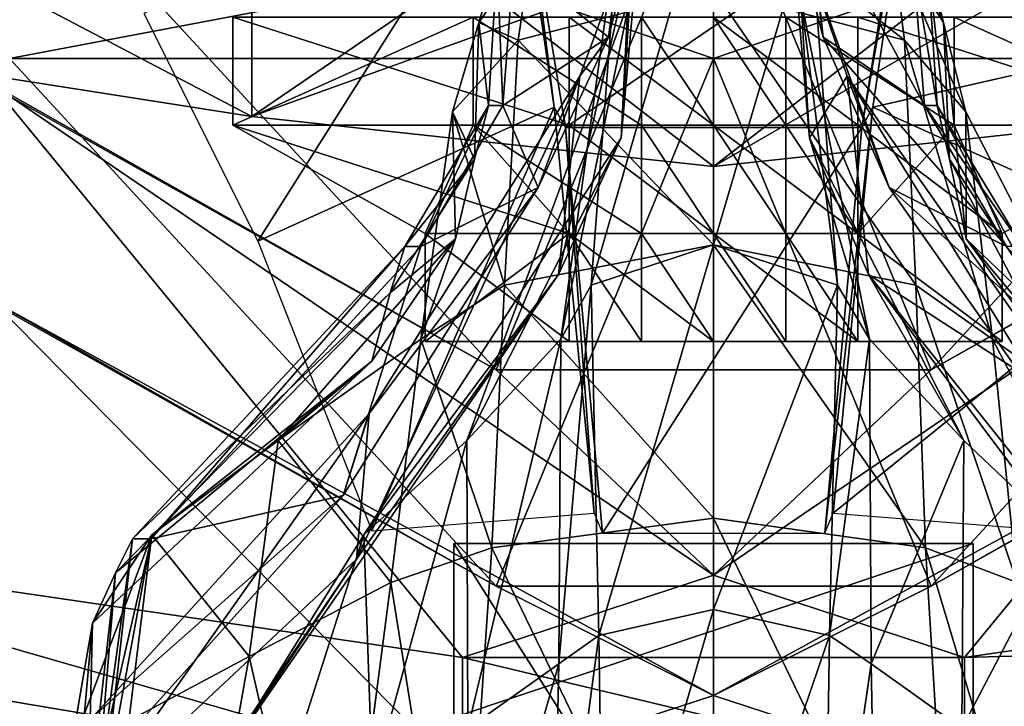
# Model space of a CAD drawing. Units: metres. Extents: x -57 to 57, y -23 to 15.
# Drawn here: x -8 to 3, y 2 to 10 of the extents above; entities that cross this region are included whole.
import ezdxf

# ---------------------------------------------------------------- set-up
doc = ezdxf.new("R2010")
doc.units = ezdxf.units.M

msp = doc.modelspace()

# ---------------------------------------------------------------- linework, layer by layer
for points in [[(-0.8112, 13.0006, 9.5909), (-1.0365, 8.5238, 14.9077), (-0.8041, 11.1088, 13.2987)], [(-0.8112, 13.0006, 9.5909), (-0.9384, 10.0883, 11.1211), (-1.0365, 8.5238, 14.9077)], [(1.2292, 9.6547, 16.0155), (0.8507, 11.1088, 13.2987), (0.8578, 13.0006, 9.5909)], [(1.2292, 9.6547, 16.0155), (0.8578, 13.0006, 9.5909), (1.0104, 11.3624, 12.4159)], [(-7.8954, 11.841, -72.2787), (-2.4383, 5.9232, -92.1238), (-10.7232, 10.5845, -77.5827)], [(-7.8954, 11.841, -72.2787), (0, 11.841, -73.3701), (-2.4383, 5.9232, -92.1238)], [(-5.1107, 7.3667, -87.795), (-2.233, 11.9167, -78.1879), (-6.3884, 9.9167, -78.1879)], [(-1.7864, 8.8667, -87.795), (-2.233, 11.9167, -78.1879), (-5.1107, 7.3667, -87.795)], [(0, 11.841, -73.3701), (2.4383, 5.9232, -91.8218), (-2.4383, 5.9232, -92.1238)], [(-1.7864, 8.8667, -87.795), (-2.0777, 11.1917, -78.1879), (-2.233, 11.9167, -78.1879)], [(0, 11.841, -73.3701), (7.8954, 11.841, -72.2787), (2.4383, 5.9232, -91.8218)], [(1.6621, 8.6417, -87.795), (2.233, 11.9167, -78.1879), (2.0777, 11.1917, -78.1879)], [(1.7864, 8.8667, -87.795), (2.233, 11.9167, -78.1879), (1.6621, 8.6417, -87.795)], [(1.7864, 8.8667, -87.795), (6.3884, 9.9167, -78.1879), (2.233, 11.9167, -78.1879)], [(7.8954, 11.841, -72.2787), (10.7232, 10.5845, -77.5827), (2.4383, 5.9232, -91.8218)], [(0, 11.6201, 8.6427), (-1.3723, 6.8713, 24.8447), (-1.058, 10.9943, 9.1285)], [(0, 11.6201, 8.6427), (0, 7.3253, 24.7678), (-1.3723, 6.8713, 24.8447)], [(1.078, 10.9943, 9.1285), (0, 7.3253, 24.7678), (0, 11.6201, 8.6427)], [(2.5773, 9.8188, 39.8948), (1.9071, 11.435, 37.6433), (2.0026, 10.7036, 40.2486)], [(2.5773, 9.8188, 39.8948), (2.4007, 10.4969, 37.4878), (1.9071, 11.435, 37.6433)], [(-2.2403, 10.4969, 35.0271), (-0.9583, 11.3624, 12.4159), (-1.177, 9.6547, 16.0155)], [(-0.9583, 11.3624, 12.4159), (-0.8041, 11.1088, 13.2987), (-1.177, 9.6547, 16.0155)], [(2.1405, 9.62, 43.8286), (0, 11.3173, 40.5802), (0, 10.1885, 44.2551)], [(2.1405, 9.62, 43.8286), (2.0026, 10.7036, 40.2486), (0, 11.3173, 40.5802)], [(2.3634, 8.8865, 35.1041), (1.0104, 11.3624, 12.4159), (2.2386, 10.4969, 35.0271)], [(2.3634, 8.8865, 35.1041), (1.2292, 9.6547, 16.0155), (1.0104, 11.3624, 12.4159)], [(-12.9424, 9.9778, -11.1403), (-5.1769, 8.7645, 1.3707), (-5.1769, 11.1912, 1.3707)], [(-5.1769, 11.1912, 1.3707), (-5.1769, 8.7645, 1.3707), (0, 10.6276, 1.0455)], [(-1.6621, 8.6417, -87.795), (-2.0777, 11.1917, -78.1879), (-1.7864, 8.8667, -87.795)], [(-1.6621, 8.6417, -87.795), (2.0777, 11.1917, -78.1879), (-2.0777, 11.1917, -78.1879)], [(1.6621, 8.6417, -87.795), (2.0777, 11.1917, -78.1879), (-1.6621, 8.6417, -87.795)], [(0, 8.2009, -3.2686), (5.177, 8.7645, 1.3707), (5.177, 11.1912, 1.3707)], [(0, 10.6276, 1.0455), (0, 8.2009, -3.2686), (5.177, 11.1912, 1.3707)], [(-0.8041, 11.1088, 13.2987), (-1.7371, 6.992, 18.3775), (-1.4992, 9.2171, 17.3064)], [(-0.8041, 11.1088, 13.2987), (-1.0365, 8.5238, 14.9077), (-1.7371, 6.992, 18.3775)], [(-1.177, 9.6547, 16.0155), (-0.8041, 11.1088, 13.2987), (-1.4992, 9.2171, 17.3064)], [(1.9675, 7.9655, 19.2839), (0.8507, 11.1088, 13.2987), (1.2292, 9.6547, 16.0155)], [(1.9675, 7.9655, 19.2839), (1.4992, 9.2171, 17.3064), (0.8507, 11.1088, 13.2987)], [(1.4992, 9.2171, 17.3064), (1.0766, 8.5238, 14.9077), (0.8507, 11.1088, 13.2987)], [(0.8507, 11.1088, 13.2987), (1.0766, 8.5238, 14.9077), (0.9785, 10.0883, 11.1211)], [(-1.058, 10.9943, 9.1285), (-1.7114, 6.266, 25.6637), (-0.9384, 10.0883, 11.1211)], [(-1.058, 10.9943, 9.1285), (-1.3723, 6.8713, 24.8447), (-1.7114, 6.266, 25.6637)], [(1.078, 10.9943, 9.1285), (1.3909, 6.8713, 24.8447), (0, 7.3253, 24.7678)], [(0.9785, 10.0883, 11.1211), (1.3909, 6.8713, 24.8447), (1.078, 10.9943, 9.1285)], [(-5.1769, 8.7645, 1.3707), (0, 8.2009, -3.2686), (0, 10.6276, 1.0455)], [(-2.1903, 9.62, 43.8286), (-2.0296, 10.7036, 40.2486), (-2.6313, 9.8188, 39.8948)], [(-2.0296, 10.7036, 40.2486), (-2.4255, 10.4969, 37.4878), (-2.6313, 9.8188, 39.8948)], [(0, 10.1885, 44.2551), (-2.0296, 10.7036, 40.2486), (-2.1903, 9.62, 43.8286)], [(2.8297, 8.8142, 43.2022), (2.0026, 10.7036, 40.2486), (2.1405, 9.62, 43.8286)], [(2.8297, 8.8142, 43.2022), (2.5773, 9.8188, 39.8948), (2.0026, 10.7036, 40.2486)], [(-10.7232, 10.5845, -77.5827), (-2.4383, 5.9232, -92.1238), (-8.089, 9.1213, -83.6033)], [(-2.6313, 9.8188, 39.8948), (-2.4255, 10.4969, 37.4878), (-2.5233, 8.8865, 37.2094)], [(-2.4255, 10.4969, 37.4878), (-2.3645, 8.8865, 35.1041), (-2.5233, 8.8865, 37.2094)], [(-2.4255, 10.4969, 37.4878), (-2.2403, 10.4969, 35.0271), (-2.3645, 8.8865, 35.1041)], [(-2.2403, 10.4969, 35.0271), (-1.177, 9.6547, 16.0155), (-2.3645, 8.8865, 35.1041)], [(2.5074, 8.8865, 37.2094), (2.2386, 10.4969, 35.0271), (2.4007, 10.4969, 37.4878)], [(2.5074, 8.8865, 37.2094), (2.3634, 8.8865, 35.1041), (2.2386, 10.4969, 35.0271)], [(2.6472, 8.2845, 39.2687), (2.4007, 10.4969, 37.4878), (2.5773, 9.8188, 39.8948)], [(2.6472, 8.2845, 39.2687), (2.5074, 8.8865, 37.2094), (2.4007, 10.4969, 37.4878)], [(2.4383, 5.9232, -91.8218), (10.7232, 10.5845, -77.5827), (8.089, 9.1213, -83.6033)], [(-5.1769, 8.7645, 1.3707), (-12.9424, 9.9778, -11.1403), (-8.2547, 10.3784, -20.4141)], [(-5.1769, 8.7645, 1.3707), (-8.2547, 10.3784, -20.4141), (-2.8155, 10.3784, -18.8838)], [(-7.8954, 9.4143, -72.2787), (-2.8155, 10.3784, -63.7947), (-8.2547, 10.3784, -62.2644)], [(-7.8954, 9.4143, -72.2787), (0, 9.4143, -73.3701), (-2.8155, 10.3784, -63.7947)], [(0, 8.2009, -3.2686), (-5.1769, 8.7645, 1.3707), (-2.8155, 10.3784, -18.8838)], [(0, 8.2009, -3.2686), (-2.8155, 10.3784, -18.8838), (2.8155, 10.3784, -18.8838)], [(0, 9.4143, -73.3701), (2.8155, 10.3784, -63.7947), (-2.8155, 10.3784, -63.7947)], [(5.177, 8.7645, 1.3707), (0, 8.2009, -3.2686), (2.8155, 10.3784, -18.8838)], [(0, 9.4143, -73.3701), (7.8954, 9.4143, -72.2787), (2.8155, 10.3784, -63.7947)], [(5.177, 8.7645, 1.3707), (2.8155, 10.3784, -18.8838), (8.2547, 10.3784, -20.4141)], [(7.8954, 9.4143, -72.2787), (8.2547, 10.3784, -62.2644), (2.8155, 10.3784, -63.7947)], [(0, 7.3253, 48.0479), (0, 10.1885, 44.2551), (-2.1903, 9.62, 43.8286)], [(2.2666, 6.8713, 47.5234), (0, 10.1885, 44.2551), (0, 7.3253, 48.0479)], [(2.2666, 6.8713, 47.5234), (2.1405, 9.62, 43.8286), (0, 10.1885, 44.2551)], [(-0.9384, 10.0883, 11.1211), (-2.7672, 5.1309, 27.0932), (-1.0365, 8.5238, 14.9077)], [(-0.9384, 10.0883, 11.1211), (-1.7114, 6.266, 25.6637), (-2.7672, 5.1309, 27.0932)], [(1.0766, 8.5238, 14.9077), (1.7486, 6.266, 25.6637), (0.9785, 10.0883, 11.1211)], [(0.9785, 10.0883, 11.1211), (1.7486, 6.266, 25.6637), (1.3909, 6.8713, 24.8447)], [(-5.3926, 9.879, -62.9099), (-1.6178, 8.6656, -75.8523), (-5.3926, 8.6656, -75.8523)], [(-1.6178, 9.879, -62.9099), (-1.6178, 8.6656, -75.8523), (-5.3926, 9.879, -62.9099)], [(-5.3926, 8.6656, -75.8523), (-2.6963, 8.6656, 23.3728), (-2.6963, 9.879, 23.3728)], [(-5.3926, 8.6656, -75.8523), (-2.6963, 9.879, 23.3728), (-5.3926, 9.879, -62.9099)], [(-2.6963, 8.6656, 23.3728), (-0.8089, 8.6656, 23.3728), (-2.6963, 9.879, 23.3728)], [(-2.6963, 9.879, 23.3728), (-0.8089, 8.6656, 23.3728), (-0.8089, 9.879, 23.3728)], [(-1.6178, 9.879, -62.9099), (0, 8.6656, -75.8523), (-1.6178, 8.6656, -75.8523)], [(0, 9.879, -62.9099), (0, 8.6656, -75.8523), (-1.6178, 9.879, -62.9099)], [(-0.8089, 8.6656, 23.3728), (0, 8.6656, 23.3728), (-0.8089, 9.879, 23.3728)], [(-0.8089, 9.879, 23.3728), (0, 8.6656, 23.3728), (0, 9.879, 23.3728)], [(0, 9.879, -62.9099), (1.6178, 8.6656, -75.8523), (0, 8.6656, -75.8523)], [(1.6178, 9.879, -62.9099), (1.6178, 8.6656, -75.8523), (0, 9.879, -62.9099)], [(0, 8.6656, 23.3728), (0.8089, 8.6656, 23.3728), (0, 9.879, 23.3728)], [(0, 9.879, 23.3728), (0.8089, 8.6656, 23.3728), (0.8089, 9.879, 23.3728)], [(0.8089, 8.6656, 23.3728), (2.6963, 8.6656, 23.3728), (0.8089, 9.879, 23.3728)], [(0.8089, 9.879, 23.3728), (2.6963, 8.6656, 23.3728), (2.6963, 9.879, 23.3728)], [(1.6178, 9.879, -62.9099), (5.3927, 8.6656, -75.8523), (1.6178, 8.6656, -75.8523)], [(5.3927, 9.879, -62.9099), (5.3927, 8.6656, -75.8523), (1.6178, 9.879, -62.9099)], [(5.1107, 7.3667, -87.795), (6.3884, 9.9167, -78.1879), (1.7864, 8.8667, -87.795)], [(2.6963, 9.879, 23.3728), (2.6963, 8.6656, 23.3728), (5.3927, 8.6656, -75.8523)], [(5.3927, 9.879, -62.9099), (2.6963, 9.879, 23.3728), (5.3927, 8.6656, -75.8523)], [(-2.1903, 9.62, 43.8286), (-2.6313, 9.8188, 39.8948), (-2.9293, 8.8142, 43.2022)], [(-2.9293, 8.8142, 43.2022), (-2.6313, 9.8188, 39.8948), (-2.6817, 8.2845, 39.2687)], [(-2.6313, 9.8188, 39.8948), (-2.5233, 8.8865, 37.2094), (-2.6817, 8.2845, 39.2687)], [(2.8311, 7.3928, 42.0984), (2.5773, 9.8188, 39.8948), (2.8297, 8.8142, 43.2022)], [(2.8311, 7.3928, 42.0984), (2.6472, 8.2845, 39.2687), (2.5773, 9.8188, 39.8948)], [(-2.3458, 6.8713, 47.5234), (-2.1903, 9.62, 43.8286), (-2.9293, 8.8142, 43.2022)], [(-2.3645, 8.8865, 35.1041), (-1.177, 9.6547, 16.0155), (-1.9675, 7.9655, 19.2839)], [(0, 7.3253, 48.0479), (-2.1903, 9.62, 43.8286), (-2.3458, 6.8713, 47.5234)], [(-1.177, 9.6547, 16.0155), (-1.4992, 9.2171, 17.3064), (-1.9675, 7.9655, 19.2839)], [(3.2845, 7.3042, 34.9018), (1.2292, 9.6547, 16.0155), (2.3634, 8.8865, 35.1041)], [(3.2845, 7.3042, 34.9018), (1.9675, 7.9655, 19.2839), (1.2292, 9.6547, 16.0155)], [(3.126, 6.266, 46.6158), (2.1405, 9.62, 43.8286), (2.2666, 6.8713, 47.5234)], [(3.126, 6.266, 46.6158), (2.8297, 8.8142, 43.2022), (2.1405, 9.62, 43.8286)], [(-10.7232, 8.1578, -77.5827), (-2.4383, 3.4965, -92.1238), (-7.8954, 9.4143, -72.2787)], [(-2.4383, 3.4965, -92.1238), (0, 9.4143, -73.3701), (-7.8954, 9.4143, -72.2787)], [(-2.4383, 3.4965, -92.1238), (2.4383, 3.4965, -91.8218), (0, 9.4143, -73.3701)], [(2.4383, 3.4965, -91.8218), (7.8954, 9.4143, -72.2787), (0, 9.4143, -73.3701)], [(2.4383, 3.4965, -91.8218), (10.7232, 8.1578, -77.5827), (7.8954, 9.4143, -72.2787)], [(-1.4992, 9.2171, 17.3064), (-4.0035, 3.7975, 22.8387), (-3.8605, 5.4336, 22.0736)], [(-1.4992, 9.2171, 17.3064), (-1.7371, 6.992, 18.3775), (-4.0035, 3.7975, 22.8387)], [(-1.9675, 7.9655, 19.2839), (-1.4992, 9.2171, 17.3064), (-3.8605, 5.4336, 22.0736)], [(1.4992, 9.2171, 17.3064), (1.7371, 6.992, 18.3775), (1.0766, 8.5238, 14.9077)], [(4.3971, 4.5133, 23.4861), (1.4992, 9.2171, 17.3064), (1.9675, 7.9655, 19.2839)], [(4.3971, 4.5133, 23.4861), (4.1548, 5.4336, 22.0736), (1.4992, 9.2171, 17.3064)], [(4.1548, 5.4336, 22.0736), (1.7371, 6.992, 18.3775), (1.4992, 9.2171, 17.3064)], [(-8.089, 9.1213, -83.6033), (-2.8155, 2.6977, -101.3496), (-12.3821, 4.0998, -83.1895)], [(-8.089, 9.1213, -83.6033), (0, 3.6179, -99.6735), (-2.8155, 2.6977, -101.3496)], [(-2.4383, 5.9232, -92.1238), (0, 3.6179, -99.6735), (-8.089, 9.1213, -83.6033)], [(0, 3.6179, -99.6735), (8.089, 9.1213, -83.6033), (2.8155, 2.6977, -101.3496)], [(2.4383, 5.9232, -91.8218), (8.089, 9.1213, -83.6033), (0, 3.6179, -99.6735)], [(8.089, 9.1213, -83.6033), (12.3821, 4.0998, -83.1895), (2.8155, 2.6977, -101.3496)], [(-3.833, 4.1167, -97.402), (-1.7864, 8.8667, -87.795), (-5.1107, 7.3667, -87.795)], [(-1.3398, 4.3167, -97.302), (-1.7864, 8.8667, -87.795), (-3.833, 4.1167, -97.402)], [(-2.6817, 8.2845, 39.2687), (-2.5233, 8.8865, 37.2094), (-3.4626, 7.3042, 36.6243)], [(-2.5233, 8.8865, 37.2094), (-3.2844, 7.3042, 34.9018), (-3.4626, 7.3042, 36.6243)], [(-2.5233, 8.8865, 37.2094), (-2.3645, 8.8865, 35.1041), (-3.2844, 7.3042, 34.9018)], [(-2.3645, 8.8865, 35.1041), (-1.9675, 7.9655, 19.2839), (-3.2844, 7.3042, 34.9018)], [(-1.3398, 4.3167, -97.302), (-1.6621, 8.6417, -87.795), (-1.7864, 8.8667, -87.795)], [(1.2466, 4.0917, -97.302), (1.7864, 8.8667, -87.795), (1.6621, 8.6417, -87.795)], [(1.3398, 4.3167, -97.302), (1.7864, 8.8667, -87.795), (1.2466, 4.0917, -97.302)], [(1.3398, 4.3167, -97.302), (5.1107, 7.3667, -87.795), (1.7864, 8.8667, -87.795)], [(3.4626, 7.3042, 36.6243), (2.3634, 8.8865, 35.1041), (2.5074, 8.8865, 37.2094)], [(3.4626, 7.3042, 36.6243), (3.2845, 7.3042, 34.9018), (2.3634, 8.8865, 35.1041)], [(3.6248, 6.786, 38.3092), (2.5074, 8.8865, 37.2094), (2.6472, 8.2845, 39.2687)], [(3.6248, 6.786, 38.3092), (3.4626, 7.3042, 36.6243), (2.5074, 8.8865, 37.2094)], [(-2.3458, 6.8713, 47.5234), (-2.9293, 8.8142, 43.2022), (-3.2844, 6.266, 46.6158)], [(-3.2844, 6.266, 46.6158), (-2.9293, 8.8142, 43.2022), (-2.8949, 7.3928, 42.0984)], [(-2.9293, 8.8142, 43.2022), (-2.6817, 8.2845, 39.2687), (-2.8949, 7.3928, 42.0984)], [(4.7239, 5.1309, 45.0189), (2.8297, 8.8142, 43.2022), (3.126, 6.266, 46.6158)], [(4.7239, 5.1309, 45.0189), (2.8311, 7.3928, 42.0984), (2.8297, 8.8142, 43.2022)], [(-5.3926, 8.6656, -75.8523), (-1.6178, 7.4523, -80.1665), (-3.2356, 7.4523, -80.1665)], [(-1.6178, 8.6656, -75.8523), (-1.6178, 7.4523, -80.1665), (-5.3926, 8.6656, -75.8523)], [(-3.2356, 7.4523, -80.1665), (-2.6963, 8.6656, 23.3728), (-5.3926, 8.6656, -75.8523)], [(-3.2356, 7.4523, -80.1665), (-1.6178, 7.4523, 23.3728), (-2.6963, 8.6656, 23.3728)], [(-1.6178, 7.4523, 23.3728), (-0.8089, 7.4523, 23.3728), (-2.6963, 8.6656, 23.3728)], [(-2.6963, 8.6656, 23.3728), (-0.8089, 7.4523, 23.3728), (-0.8089, 8.6656, 23.3728)], [(-1.2466, 4.0917, -97.302), (-1.6621, 8.6417, -87.795), (-1.3398, 4.3167, -97.302)], [(-1.2466, 4.0917, -97.302), (1.6621, 8.6417, -87.795), (-1.6621, 8.6417, -87.795)], [(-1.6178, 8.6656, -75.8523), (0, 7.4523, -80.1665), (-1.6178, 7.4523, -80.1665)], [(0, 8.6656, -75.8523), (0, 7.4523, -80.1665), (-1.6178, 8.6656, -75.8523)], [(1.2466, 4.0917, -97.302), (1.6621, 8.6417, -87.795), (-1.2466, 4.0917, -97.302)], [(-0.8089, 7.4523, 23.3728), (0, 7.4523, 23.3728), (-0.8089, 8.6656, 23.3728)], [(-0.8089, 8.6656, 23.3728), (0, 7.4523, 23.3728), (0, 8.6656, 23.3728)], [(0, 8.6656, -75.8523), (1.6178, 7.4523, -80.1665), (0, 7.4523, -80.1665)], [(1.6178, 8.6656, -75.8523), (1.6178, 7.4523, -80.1665), (0, 8.6656, -75.8523)], [(0, 7.4523, 23.3728), (0.8089, 7.4523, 23.3728), (0, 8.6656, 23.3728)], [(0, 8.6656, 23.3728), (0.8089, 7.4523, 23.3728), (0.8089, 8.6656, 23.3728)], [(0.8089, 7.4523, 23.3728), (1.6178, 7.4523, 23.3728), (0.8089, 8.6656, 23.3728)], [(0.8089, 8.6656, 23.3728), (1.6178, 7.4523, 23.3728), (2.6963, 8.6656, 23.3728)], [(1.6178, 8.6656, -75.8523), (3.2356, 7.4523, -80.1665), (1.6178, 7.4523, -80.1665)], [(5.3927, 8.6656, -75.8523), (3.2356, 7.4523, -80.1665), (1.6178, 8.6656, -75.8523)], [(2.6963, 8.6656, 23.3728), (1.6178, 7.4523, 23.3728), (3.2356, 7.4523, -80.1665)], [(5.3927, 8.6656, -75.8523), (2.6963, 8.6656, 23.3728), (3.2356, 7.4523, -80.1665)], [(-1.0365, 8.5238, 14.9077), (-3.9215, 4.0715, 28.3474), (-1.7371, 6.992, 18.3775)], [(-1.0365, 8.5238, 14.9077), (-2.7672, 5.1309, 27.0932), (-3.9215, 4.0715, 28.3474)], [(1.7371, 6.992, 18.3775), (2.8044, 5.1309, 27.0932), (1.0766, 8.5238, 14.9077)], [(1.0766, 8.5238, 14.9077), (2.8044, 5.1309, 27.0932), (1.7486, 6.266, 25.6637)], [(-2.8949, 7.3928, 42.0984), (-2.6817, 8.2845, 39.2687), (-3.6248, 6.786, 38.3092)], [(-2.6817, 8.2845, 39.2687), (-3.4626, 7.3042, 36.6243), (-3.6248, 6.786, 38.3092)], [(3.8339, 6.0185, 40.6244), (2.6472, 8.2845, 39.2687), (2.8311, 7.3928, 42.0984)], [(3.8339, 6.0185, 40.6244), (3.6248, 6.786, 38.3092), (2.6472, 8.2845, 39.2687)], [(-8.089, 6.6946, -83.6033), (-2.4383, 3.4965, -92.1238), (-10.7232, 8.1578, -77.5827)], [(8.089, 6.6946, -83.6033), (10.7232, 8.1578, -77.5827), (2.4383, 3.4965, -91.8218)], [(-3.2844, 7.3042, 34.9018), (-1.9675, 7.9655, 19.2839), (-4.1536, 4.5133, 23.4861)], [(-1.9675, 7.9655, 19.2839), (-3.8605, 5.4336, 22.0736), (-4.1536, 4.5133, 23.4861)], [(6.3263, 4.027, 34.6417), (1.9675, 7.9655, 19.2839), (3.2845, 7.3042, 34.9018)], [(6.3263, 4.027, 34.6417), (4.3971, 4.5133, 23.4861), (1.9675, 7.9655, 19.2839)], [(-3.2356, 7.4523, -80.1665), (-1.6178, 6.2389, -82.3235), (-3.2356, 6.2389, -82.3235)], [(-1.6178, 7.4523, -80.1665), (-1.6178, 6.2389, -82.3235), (-3.2356, 7.4523, -80.1665)], [(-3.2356, 6.2389, -82.3235), (-1.6178, 6.2389, 23.3728), (-1.6178, 7.4523, 23.3728)], [(-3.2356, 6.2389, -82.3235), (-1.6178, 7.4523, 23.3728), (-3.2356, 7.4523, -80.1665)], [(-1.6178, 7.4523, -80.1665), (0, 6.2389, -82.3235), (-1.6178, 6.2389, -82.3235)], [(0, 7.4523, -80.1665), (0, 6.2389, -82.3235), (-1.6178, 7.4523, -80.1665)], [(-1.6178, 6.2389, 23.3728), (-0.8089, 6.2389, 23.3728), (-1.6178, 7.4523, 23.3728)], [(-1.6178, 7.4523, 23.3728), (-0.8089, 6.2389, 23.3728), (-0.8089, 7.4523, 23.3728)], [(-0.8089, 6.2389, 23.3728), (0, 6.2389, 23.3728), (-0.8089, 7.4523, 23.3728)], [(-0.8089, 7.4523, 23.3728), (0, 6.2389, 23.3728), (0, 7.4523, 23.3728)], [(0, 7.4523, -80.1665), (1.6178, 6.2389, -82.3235), (0, 6.2389, -82.3235)], [(1.6178, 7.4523, -80.1665), (1.6178, 6.2389, -82.3235), (0, 7.4523, -80.1665)], [(0, 6.2389, 23.3728), (0.8089, 6.2389, 23.3728), (0, 7.4523, 23.3728)], [(0, 7.4523, 23.3728), (0.8089, 6.2389, 23.3728), (0.8089, 7.4523, 23.3728)], [(0.8089, 6.2389, 23.3728), (1.6178, 6.2389, 23.3728), (0.8089, 7.4523, 23.3728)], [(0.8089, 7.4523, 23.3728), (1.6178, 6.2389, 23.3728), (1.6178, 7.4523, 23.3728)], [(1.6178, 7.4523, -80.1665), (3.2356, 6.2389, -82.3235), (1.6178, 6.2389, -82.3235)], [(3.2356, 7.4523, -80.1665), (3.2356, 6.2389, -82.3235), (1.6178, 7.4523, -80.1665)], [(1.6178, 7.4523, 23.3728), (1.6178, 6.2389, 23.3728), (3.2356, 6.2389, -82.3235)], [(3.2356, 7.4523, -80.1665), (1.6178, 7.4523, 23.3728), (3.2356, 6.2389, -82.3235)], [(-3.6248, 6.786, 38.3092), (-3.4626, 7.3042, 36.6243), (-6.5143, 4.027, 35.8721)], [(-3.4626, 7.3042, 36.6243), (-6.3054, 4.027, 34.6417), (-6.5143, 4.027, 35.8721)], [(-3.4626, 7.3042, 36.6243), (-3.2844, 7.3042, 34.9018), (-6.3054, 4.027, 34.6417)], [(-3.2844, 7.3042, 34.9018), (-4.1536, 4.5133, 23.4861), (-6.3054, 4.027, 34.6417)], [(-3.2844, 6.266, 46.6158), (-2.8949, 7.3928, 42.0984), (-4.8823, 5.1309, 45.0189)], [(-4.8823, 5.1309, 45.0189), (-2.8949, 7.3928, 42.0984), (-3.8339, 6.0185, 40.6244)], [(-2.8949, 7.3928, 42.0984), (-3.6248, 6.786, 38.3092), (-3.8339, 6.0185, 40.6244)], [(0, 4.2576, 51.4484), (0, 7.3253, 48.0479), (-2.3458, 6.8713, 47.5234)], [(0, 7.3253, 24.7678), (-1.2866, 2.9447, 24.0803), (-1.3723, 6.8713, 24.8447)], [(0, 7.3253, 24.7678), (0, 3.2351, 23.9831), (-1.2866, 2.9447, 24.0803)], [(2.3772, 3.9263, 50.8361), (0, 7.3253, 48.0479), (0, 4.2576, 51.4484)], [(2.3772, 3.9263, 50.8361), (2.2666, 6.8713, 47.5234), (0, 7.3253, 48.0479)], [(1.3909, 6.8713, 24.8447), (0, 3.2351, 23.9831), (0, 7.3253, 24.7678)], [(3.833, 4.1167, -97.402), (5.1107, 7.3667, -87.795), (1.3398, 4.3167, -97.302)], [(6.2973, 4.0715, 43.0139), (2.8311, 7.3928, 42.0984), (4.7239, 5.1309, 45.0189)], [(6.2973, 4.0715, 43.0139), (3.8339, 6.0185, 40.6244), (2.8311, 7.3928, 42.0984)], [(-1.7371, 6.992, 18.3775), (-5.4294, 1.6501, 29.96), (-4.0035, 3.7975, 22.8387)], [(-1.7371, 6.992, 18.3775), (-3.9215, 4.0715, 28.3474), (-5.4294, 1.6501, 29.96)], [(4.1548, 5.4336, 22.0736), (4.2875, 3.7975, 22.8387), (1.7371, 6.992, 18.3775)], [(4.2875, 3.7975, 22.8387), (3.9216, 4.0715, 28.3474), (1.7371, 6.992, 18.3775)], [(1.7371, 6.992, 18.3775), (3.9216, 4.0715, 28.3474), (2.8044, 5.1309, 27.0932)], [(-2.4852, 3.9263, 50.8361), (-2.3458, 6.8713, 47.5234), (-3.2844, 6.266, 46.6158)], [(0, 4.2576, 51.4484), (-2.3458, 6.8713, 47.5234), (-2.4852, 3.9263, 50.8361)], [(-1.3723, 6.8713, 24.8447), (-1.7367, 2.6256, 24.9574), (-1.7114, 6.266, 25.6637)], [(-1.3723, 6.8713, 24.8447), (-1.2866, 2.9447, 24.0803), (-1.7367, 2.6256, 24.9574)], [(1.3909, 6.8713, 24.8447), (1.3013, 2.9447, 24.0803), (0, 3.2351, 23.9831)], [(1.7486, 6.266, 25.6637), (1.3013, 2.9447, 24.0803), (1.3909, 6.8713, 24.8447)], [(3.4047, 3.5357, 49.6762), (2.2666, 6.8713, 47.5234), (2.3772, 3.9263, 50.8361)], [(3.4047, 3.5357, 49.6762), (3.126, 6.266, 46.6158), (2.2666, 6.8713, 47.5234)], [(-3.8339, 6.0185, 40.6244), (-3.6248, 6.786, 38.3092), (-6.7078, 3.6461, 37.0756)], [(-3.6248, 6.786, 38.3092), (-6.5143, 4.027, 35.8721), (-6.7078, 3.6461, 37.0756)], [(-12.3821, 2.9674, -83.1895), (-2.8155, 1.3496, -101.3496), (-8.089, 6.6946, -83.6033)], [(-2.8155, 1.3496, -101.3496), (0, 2.2697, -99.6735), (-8.089, 6.6946, -83.6033)], [(-8.089, 6.6946, -83.6033), (0, 2.2697, -99.6735), (-2.4383, 3.4965, -92.1238)], [(2.8155, 1.3496, -101.3496), (8.089, 6.6946, -83.6033), (0, 2.2697, -99.6735)], [(0, 2.2697, -99.6735), (8.089, 6.6946, -83.6033), (2.4383, 3.4965, -91.8218)], [(2.8155, 1.3496, -101.3496), (12.3821, 2.9674, -83.1895), (8.089, 6.6946, -83.6033)], [(-3.6208, 3.5357, 49.6762), (-3.2844, 6.266, 46.6158), (-4.8823, 5.1309, 45.0189)], [(-2.4852, 3.9263, 50.8361), (-3.2844, 6.266, 46.6158), (-3.6208, 3.5357, 49.6762)], [(-0.8089, 6.2389, 23.3728), (-1.6178, 6.2389, 23.3728), (-3.2356, 6.2389, -82.3235)], [(-1.6178, 6.2389, -82.3235), (-0.8089, 6.2389, 23.3728), (-3.2356, 6.2389, -82.3235)], [(-1.7114, 6.266, 25.6637), (-2.7548, 1.8996, 26.4889), (-2.7672, 5.1309, 27.0932)], [(-1.7114, 6.266, 25.6637), (-1.7367, 2.6256, 24.9574), (-2.7548, 1.8996, 26.4889)], [(0, 6.2389, 23.3728), (-0.8089, 6.2389, 23.3728), (-1.6178, 6.2389, -82.3235)], [(0, 6.2389, -82.3235), (0, 6.2389, 23.3728), (-1.6178, 6.2389, -82.3235)], [(0.8089, 6.2389, 23.3728), (0, 6.2389, 23.3728), (0, 6.2389, -82.3235)], [(1.6178, 6.2389, -82.3235), (0.8089, 6.2389, 23.3728), (0, 6.2389, -82.3235)], [(1.6178, 6.2389, 23.3728), (0.8089, 6.2389, 23.3728), (1.6178, 6.2389, -82.3235)], [(1.7486, 6.266, 25.6637), (1.7662, 2.6256, 24.9574), (1.3013, 2.9447, 24.0803)], [(3.2356, 6.2389, -82.3235), (1.6178, 6.2389, 23.3728), (1.6178, 6.2389, -82.3235)], [(2.8044, 5.1309, 27.0932), (1.7662, 2.6256, 24.9574), (1.7486, 6.266, 25.6637)], [(4.9901, 2.7074, 47.6372), (3.126, 6.266, 46.6158), (3.4047, 3.5357, 49.6762)], [(4.9901, 2.7074, 47.6372), (4.7239, 5.1309, 45.0189), (3.126, 6.266, 46.6158)], [(-6.2973, 4.0715, 43.0139), (-3.8339, 6.0185, 40.6244), (-6.9645, 3.0817, 38.7293)], [(-3.8339, 6.0185, 40.6244), (-6.7078, 3.6461, 37.0756), (-6.9645, 3.0817, 38.7293)], [(-4.8823, 5.1309, 45.0189), (-3.8339, 6.0185, 40.6244), (-6.2973, 4.0715, 43.0139)], [(-2.4383, 5.9232, -92.1238), (2.4383, 5.9232, -91.8218), (0, 3.6179, -99.6735)], [(-3.8605, 5.4336, 22.0736), (-6.9741, 1.0141, 29.3676), (-6.965, 2.0285, 28.9595)], [(-3.8605, 5.4336, 22.0736), (-4.0035, 3.7975, 22.8387), (-6.9741, 1.0141, 29.3676)], [(-4.1536, 4.5133, 23.4861), (-3.8605, 5.4336, 22.0736), (-6.965, 2.0285, 28.9595)], [(-5.2062, 2.7074, 47.6372), (-4.8823, 5.1309, 45.0189), (-6.2973, 4.0715, 43.0139)], [(-3.6208, 3.5357, 49.6762), (-4.8823, 5.1309, 45.0189), (-5.2062, 2.7074, 47.6372)], [(-2.7672, 5.1309, 27.0932), (-3.8242, 1.2902, 27.853), (-3.9215, 4.0715, 28.3474)], [(-2.7672, 5.1309, 27.0932), (-2.7548, 1.8996, 26.4889), (-3.8242, 1.2902, 27.853)], [(2.8044, 5.1309, 27.0932), (2.7842, 1.8996, 26.4889), (1.7662, 2.6256, 24.9574)], [(3.9216, 4.0715, 28.3474), (2.7842, 1.8996, 26.4889), (2.8044, 5.1309, 27.0932)], [(-4.1536, 4.5133, 23.4861), (-6.965, 2.0285, 28.9595), (-6.8974, 1.4579, 29.7128)], [(-6.3054, 4.027, 34.6417), (-4.1536, 4.5133, 23.4861), (-6.8974, 1.4579, 29.7128)], [(0, -1.2131, 55.954), (0, 4.2576, 51.4484), (-2.4852, 3.9263, 50.8361)], [(2.6988, -1.3255, 55.2099), (0, 4.2576, 51.4484), (0, -1.2131, 55.954)], [(2.6988, -1.3255, 55.2099), (2.3772, 3.9263, 50.8361), (0, 4.2576, 51.4484)], [(-2.8155, 1.3496, -101.3496), (-12.3821, 2.9674, -83.1895), (-12.3821, 4.0998, -83.1895)], [(-2.8155, 2.6977, -101.3496), (-2.8155, 1.3496, -101.3496), (-12.3821, 4.0998, -83.1895)], [(12.3821, 4.0998, -83.1895), (12.3821, 2.9674, -83.1895), (2.8155, 2.6977, -101.3496)], [(-6.5569, 1.9855, 45.1562), (-6.2973, 4.0715, 43.0139), (-7.21, 1.6501, 40.4361)], [(-6.2973, 4.0715, 43.0139), (-6.9645, 3.0817, 38.7293), (-7.21, 1.6501, 40.4361)], [(-6.7078, 3.6461, 37.0756), (-6.5143, 4.027, 35.8721), (-6.9122, 1.1564, 36.3187)], [(-6.5143, 4.027, 35.8721), (-6.8363, 1.1564, 35.6625), (-6.9122, 1.1564, 36.3187)], [(-6.3054, 4.027, 34.6417), (-6.8974, 1.4579, 29.7128), (-6.8363, 1.1564, 35.6625)], [(-6.5143, 4.027, 35.8721), (-6.3054, 4.027, 34.6417), (-6.8363, 1.1564, 35.6625)], [(-5.2062, 2.7074, 47.6372), (-6.2973, 4.0715, 43.0139), (-6.5569, 1.9855, 45.1562)], [(-3.9215, 4.0715, 28.3474), (-5.3456, -0.395, 29.6069), (-5.4294, 1.6501, 29.96)], [(-3.9215, 4.0715, 28.3474), (-3.8242, 1.2902, 27.853), (-5.3456, -0.395, 29.6069)], [(-2.912, 3.9759, -81.1803), (-2.912, -5.2132, -85.4513), (2.912, -5.2132, -85.4513)], [(2.912, 3.9759, -81.1803), (-2.912, 3.9759, -81.1803), (2.912, -5.2132, -85.4513)], [(-2.912, 2.0244, -97.7804), (-2.912, 3.9759, -81.1803), (2.912, 3.9759, -81.1803)], [(2.912, 2.0244, -97.7804), (-2.912, 2.0244, -97.7804), (2.912, 3.9759, -81.1803)], [(-2.912, -3.5146, -99.5801), (-2.912, -5.2132, -85.4513), (-2.912, 3.9759, -81.1803)], [(-2.912, -3.5146, -99.5801), (-2.912, 3.9759, -81.1803), (-2.912, 2.0244, -97.7804)], [(3.9216, 4.0715, 28.3474), (3.8242, 1.2902, 27.853), (2.7842, 1.8996, 26.4889)], [(2.912, 3.9759, -81.1803), (2.912, -5.2132, -85.4513), (2.912, -3.5146, -99.5801)], [(2.912, 2.0244, -97.7804), (2.912, 3.9759, -81.1803), (2.912, -3.5146, -99.5801)], [(-2.8423, -1.3255, 55.2099), (-2.4852, 3.9263, 50.8361), (-3.6208, 3.5357, 49.6762)], [(0, -1.2131, 55.954), (-2.4852, 3.9263, 50.8361), (-2.8423, -1.3255, 55.2099)], [(3.9783, -1.4278, 53.7313), (2.3772, 3.9263, 50.8361), (2.6988, -1.3255, 55.2099)], [(3.9783, -1.4278, 53.7313), (3.4047, 3.5357, 49.6762), (2.3772, 3.9263, 50.8361)], [(-4.0035, 3.7975, 22.8387), (-6.7835, -0.3173, 33.1656), (-6.9741, 1.0141, 29.3676)], [(-4.0035, 3.7975, 22.8387), (-5.4294, 1.6501, 29.96), (-6.7835, -0.3173, 33.1656)], [(-6.9645, 3.0817, 38.7293), (-6.7078, 3.6461, 37.0756), (-7.0179, 0.9202, 36.9606)], [(-6.7078, 3.6461, 37.0756), (-6.9122, 1.1564, 36.3187), (-7.0179, 0.9202, 36.9606)], [(-4.2652, -1.4278, 53.7313), (-3.6208, 3.5357, 49.6762), (-5.2062, 2.7074, 47.6372)], [(-2.8423, -1.3255, 55.2099), (-3.6208, 3.5357, 49.6762), (-4.2652, -1.4278, 53.7313)], [(0, 3.6179, -99.6735), (2.8155, 2.6977, -101.3496), (-2.8155, 2.6977, -101.3496)], [(0, 2.2697, -99.6735), (2.4383, 3.4965, -91.8218), (-2.4383, 3.4965, -92.1238)], [(0, 3.2351, 23.9831), (-1.2278, -0.982, 24.4625), (-1.2866, 2.9447, 24.0803)], [(0, 3.2351, 23.9831), (0, -0.8552, 24.3754), (-1.2278, -0.982, 24.4625)], [(1.3013, 2.9447, 24.0803), (0, -0.8552, 24.3754), (0, 3.2351, 23.9831)], [(-7.21, 1.6501, 40.4361), (-6.9645, 3.0817, 38.7293), (-7.1896, 0.5703, 37.8426)], [(-6.9645, 3.0817, 38.7293), (-7.0179, 0.9202, 36.9606), (-7.1896, 0.5703, 37.8426)], [(-1.2866, 2.9447, 24.0803), (-1.8128, -1.0147, 25.3105), (-1.7367, 2.6256, 24.9574)], [(-1.2866, 2.9447, 24.0803), (-1.2278, -0.982, 24.4625), (-1.8128, -1.0147, 25.3105)], [(1.3013, 2.9447, 24.0803), (1.2392, -0.982, 24.4625), (0, -0.8552, 24.3754)], [(1.7662, 2.6256, 24.9574), (1.2392, -0.982, 24.4625), (1.3013, 2.9447, 24.0803)], [(12.3821, 2.9674, -83.1895), (2.8155, 1.3496, -101.3496), (2.8155, 2.6977, -101.3496)], [(-5.9919, -1.709, 51.1331), (-5.2062, 2.7074, 47.6372), (-6.5569, 1.9855, 45.1562)], [(-4.2652, -1.4278, 53.7313), (-5.2062, 2.7074, 47.6372), (-5.9919, -1.709, 51.1331)], [(2.8155, 1.3496, -101.3496), (-2.8155, 1.3496, -101.3496), (-2.8155, 2.6977, -101.3496)], [(2.8155, 2.6977, -101.3496), (2.8155, 1.3496, -101.3496), (-2.8155, 2.6977, -101.3496)], [(-1.7367, 2.6256, 24.9574), (-2.867, -1.3317, 26.7911), (-2.7548, 1.8996, 26.4889)], [(-1.7367, 2.6256, 24.9574), (-1.8128, -1.0147, 25.3105), (-2.867, -1.3317, 26.7911)], [(1.7662, 2.6256, 24.9574), (1.8356, -1.0147, 25.3105), (1.2392, -0.982, 24.4625)], [(2.7842, 1.8996, 26.4889), (1.8356, -1.0147, 25.3105), (1.7662, 2.6256, 24.9574)], [(-2.8155, 1.3496, -101.3496), (2.8155, 1.3496, -101.3496), (0, 2.2697, -99.6735)]]:
    msp.add_3dface(points)

doc.saveas('drawing.dxf')
